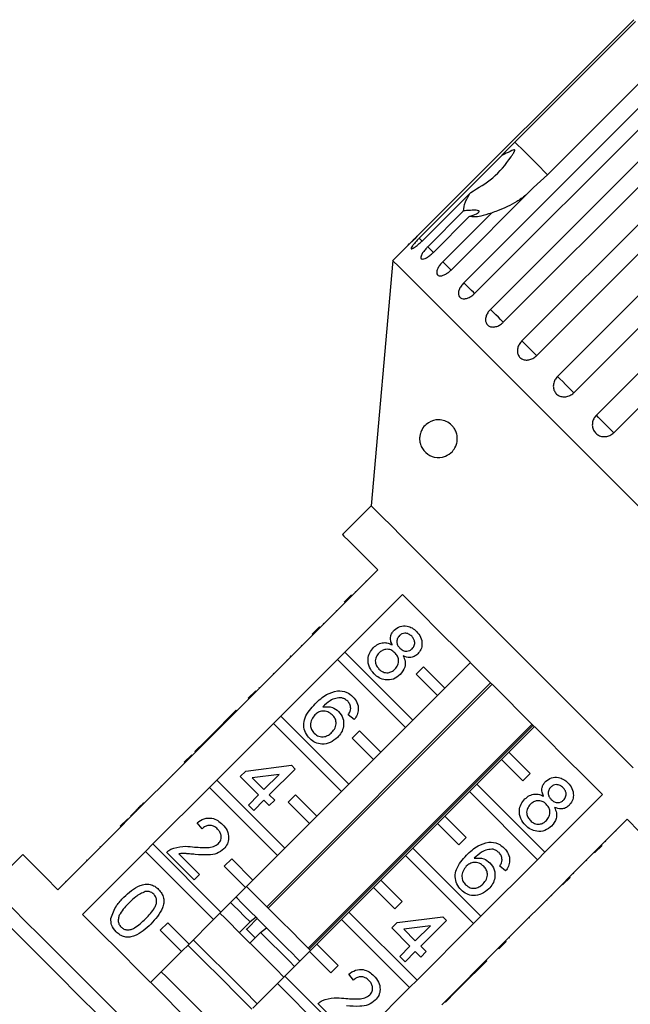
# Model space of a CAD drawing. Extents: x 7 to 372, y 98 to 289.
# Drawn here: x 71 to 91, y 247 to 279 of the extents above; entities that cross this region are included whole.
import ezdxf

# ---------------------------------------------------------------- set-up
doc = ezdxf.new("R2010")
doc.units = 0
doc.linetypes.add('PHANTOM', pattern=[12.7, 6.35, -1.27, 1.27, -1.27, 1.27, -1.27])
doc.layers.get('0').update_dxf_attribs({"linetype": 'CONTINUOUS'})

msp = doc.modelspace()

# ---------------------------------------------------------------- linework, layer by layer
at = {"color": 7, "linetype": 'CONTINUOUS'}
for p, q in [((91.268, 279.332), (84.088, 272.152)), ((87.328, 275.276), (91.327, 279.274)), ((92.409, 278.191), (88.411, 274.193)), ((85.631, 270.609), (92.811, 277.79)), ((93.167, 277.433), (85.987, 270.253)), ((86.513, 269.727), (93.693, 276.908)), ((94.122, 276.479), (86.941, 269.299)), ((87.557, 268.683), (94.737, 275.863)), ((95.228, 275.373), (88.047, 268.192)), ((84.151, 272.089), (86.886, 274.824)), ((88.738, 267.502), (95.918, 274.683)), ((88.411, 274.193), (87.943, 273.767)), ((96.458, 274.142), (89.278, 266.962)), ((85.86, 273.607), (84.246, 271.994)), ((87.943, 273.767), (85.208, 271.032)), ((90.026, 266.214), (97.206, 273.395)), ((84.435, 271.805), (85.624, 272.993)), ((85.811, 272.806), (84.623, 271.617)), ((84.932, 271.308), (86.546, 272.921)), ((97.783, 272.818), (90.602, 265.638)), ((83.781, 271.855), (83.274, 271.349)), ((83.274, 271.349), (82.563, 263.212)), ((82.563, 263.212), (81.608, 262.258)), ((82.775, 261.091), (80.866, 259.182)), ((82.379, 260.731), (82.397, 260.713)), ((81.661, 260.013), (81.908, 260.26)), ((81.683, 258.364), (83.593, 260.273)), ((82.024, 260.376), (82.042, 260.358)), ((81.752, 260.103), (81.769, 260.086)), ((81.394, 259.745), (81.412, 259.728)), ((80.971, 259.323), (80.989, 259.305)), ((80.618, 258.934), (78.744, 257.06)), ((80.6, 258.952), (80.848, 259.199)), ((80.6, 258.952), (80.618, 258.934)), ((80.618, 258.934), (80.866, 259.182)), ((80.848, 259.199), (80.866, 259.182)), ((80.241, 258.592), (80.258, 258.575)), ((81.683, 258.364), (81.436, 258.116)), ((83.941, 256.106), (81.683, 258.364)), ((79.562, 256.243), (81.436, 258.116)), ((79.76, 258.111), (79.777, 258.093)), ((79.884, 258.236), (79.866, 258.218)), ((79.866, 258.218), (79.884, 258.2)), ((79.884, 258.236), (79.902, 258.218)), ((81.436, 258.116), (83.694, 255.858)), ((85.851, 258.015), (85.002, 257.166)), ((79.308, 257.66), (79.326, 257.642)), ((84.295, 257.874), (84.047, 257.626)), ((84.047, 257.626), (84.755, 256.919)), ((85.002, 257.166), (84.295, 257.874)), ((86.52, 257.345), (79.096, 249.921)), ((79.146, 249.871), (86.57, 257.295)), ((78.479, 256.831), (78.727, 257.078)), ((78.497, 256.813), (78.744, 257.06)), ((78.727, 257.078), (78.744, 257.06)), ((78.833, 257.184), (78.85, 257.167)), ((84.755, 256.919), (85.002, 257.166)), ((78.497, 256.813), (76.623, 254.939)), ((78.479, 256.831), (78.497, 256.813)), ((84.755, 256.919), (83.941, 256.106)), ((78.084, 256.436), (77.229, 255.58)), ((78.084, 256.436), (78.102, 256.418)), ((77.441, 254.121), (79.315, 255.995)), ((79.562, 256.243), (79.315, 255.995)), ((79.315, 255.995), (81.573, 253.737)), ((81.82, 253.984), (79.562, 256.243)), ((87.893, 255.973), (80.468, 248.548)), ((81.996, 256.124), (81.8, 256.285)), ((83.694, 255.858), (83.941, 256.106)), ((80.505, 248.512), (87.929, 255.936)), ((82.174, 255.752), (81.926, 255.505)), ((82.881, 255.045), (82.174, 255.752)), ((83.694, 255.858), (82.881, 255.045)), ((87.123, 255.045), (87.972, 255.894)), ((77.051, 255.402), (76.712, 255.063)), ((77.229, 255.58), (77.051, 255.402)), ((77.051, 255.402), (77.068, 255.384)), ((77.229, 255.58), (77.246, 255.563)), ((81.926, 255.505), (82.633, 254.798)), ((76.712, 255.063), (76.73, 255.046)), ((82.633, 254.798), (82.881, 255.045)), ((87.123, 255.045), (86.876, 254.798)), ((87.831, 254.338), (87.123, 255.045)), ((76.375, 254.692), (74.502, 252.818)), ((76.358, 254.709), (76.605, 254.957)), ((76.358, 254.709), (76.375, 254.692)), ((76.375, 254.692), (76.623, 254.939)), ((76.605, 254.957), (76.623, 254.939)), ((82.633, 254.798), (81.82, 253.984)), ((86.063, 253.984), (86.876, 254.798)), ((86.876, 254.798), (87.583, 254.091)), ((78.217, 254.235), (78.396, 254.413)), ((78.396, 254.413), (79.911, 254.61)), ((80.035, 254.485), (79.18, 253.629)), ((79.911, 254.61), (80.035, 254.485)), ((87.583, 254.091), (87.831, 254.338)), ((75.963, 254.315), (75.981, 254.297)), ((77.441, 254.121), (77.193, 253.874)), ((79.699, 251.863), (77.441, 254.121)), ((78.823, 253.629), (78.217, 254.235)), ((79.502, 254.308), (78.616, 254.193)), ((78.616, 254.193), (79.002, 253.808)), ((79.002, 253.808), (79.502, 254.308)), ((75.319, 252), (77.193, 253.874)), ((75.58, 253.931), (75.597, 253.914)), ((77.193, 253.874), (79.451, 251.616)), ((81.573, 253.737), (80.759, 252.924)), ((81.573, 253.737), (81.82, 253.984)), ((85.002, 252.924), (85.815, 253.737)), ((86.063, 253.984), (85.815, 253.737)), ((85.815, 253.737), (88.073, 251.479)), ((88.321, 251.726), (86.063, 253.984)), ((75.009, 253.361), (75.027, 253.343)), ((78.485, 253.291), (78.823, 253.629)), ((79.002, 253.451), (78.663, 253.112)), ((79.18, 253.273), (79.002, 253.451)), ((79.18, 253.629), (79.358, 253.451)), ((79.358, 253.451), (79.18, 253.273)), ((80.052, 253.631), (79.805, 253.383)), ((79.805, 253.383), (80.512, 252.676)), ((80.759, 252.924), (80.052, 253.631)), ((90.23, 253.636), (88.321, 251.726)), ((74.752, 253.103), (74.573, 252.925)), ((74.752, 253.103), (74.769, 253.085)), ((78.663, 253.112), (78.485, 253.291)), ((74.236, 252.588), (74.484, 252.835)), ((74.254, 252.57), (74.502, 252.818)), ((74.484, 252.835), (74.502, 252.818)), ((74.573, 252.925), (74.591, 252.907)), ((76.952, 252.507), (76.792, 252.703)), ((80.512, 252.676), (80.759, 252.924)), ((85.002, 252.924), (84.755, 252.676)), ((85.709, 252.217), (85.002, 252.924)), ((89.139, 250.909), (91.048, 252.818)), ((74.254, 252.57), (72.168, 250.484)), ((74.236, 252.588), (74.254, 252.57)), ((80.512, 252.676), (79.699, 251.863)), ((83.941, 251.863), (84.755, 252.676)), ((84.755, 252.676), (85.462, 251.969)), ((90.688, 252.422), (90.67, 252.44)), ((73.825, 252.176), (73.842, 252.159)), ((85.462, 251.969), (85.709, 252.217)), ((90.337, 252.072), (90.32, 252.09)), ((72.986, 249.666), (75.072, 251.752)), ((75.319, 252), (75.072, 251.752)), ((75.072, 251.752), (77.33, 249.494)), ((77.577, 249.742), (75.319, 252)), ((76.685, 250.813), (75.776, 251.722)), ((79.451, 251.616), (79.699, 251.863)), ((83.941, 251.863), (83.694, 251.616)), ((86.199, 249.605), (83.941, 251.863)), ((88.073, 251.479), (88.321, 251.726)), ((90.217, 251.952), (89.97, 251.704)), ((90.06, 251.795), (90.043, 251.812)), ((71.001, 251.651), (69.941, 250.59)), ((76.183, 251.672), (76.863, 250.992)), ((77.931, 251.51), (77.684, 251.262)), ((78.638, 250.802), (77.931, 251.51)), ((79.451, 251.616), (78.638, 250.802)), ((82.881, 250.802), (83.694, 251.616)), ((83.694, 251.616), (85.952, 249.358)), ((88.073, 251.479), (86.199, 249.605)), ((89.707, 251.442), (89.689, 251.459)), ((77.684, 251.262), (78.391, 250.555)), ((87.016, 251.104), (86.82, 251.264)), ((72.417, 250.768), (72.434, 250.751)), ((76.863, 250.992), (76.685, 250.813)), ((78.391, 250.555), (78.638, 250.802)), ((82.881, 250.802), (82.633, 250.555)), ((83.588, 250.095), (82.881, 250.802)), ((89.139, 250.909), (88.891, 250.661)), ((89.156, 250.891), (88.909, 250.643)), ((89.156, 250.891), (89.139, 250.909)), ((89.28, 251.014), (89.262, 251.032)), ((78.391, 250.555), (77.577, 249.742)), ((81.82, 249.742), (82.633, 250.555)), ((82.633, 250.555), (83.34, 249.848)), ((87.017, 248.787), (88.891, 250.661)), ((88.909, 250.643), (88.891, 250.661)), ((83.34, 249.848), (83.588, 250.095)), ((88.391, 250.126), (88.374, 250.144)), ((88.549, 250.284), (88.532, 250.301)), ((77.33, 249.494), (76.517, 248.681)), ((77.33, 249.494), (77.577, 249.742)), ((78.782, 249.527), (78.478, 249.223)), ((78.74, 249.569), (78.54, 249.415)), ((78.773, 249.536), (78.74, 249.569)), ((80.759, 248.681), (81.573, 249.494)), ((81.82, 249.742), (81.573, 249.494)), ((81.573, 249.494), (83.831, 247.236)), ((84.078, 247.484), (81.82, 249.742)), ((83.416, 249.393), (84.931, 249.589)), ((85.056, 249.464), (84.2, 248.609)), ((84.931, 249.589), (85.056, 249.464)), ((85.952, 249.358), (86.199, 249.605)), ((87.81, 249.544), (87.792, 249.562)), ((75.81, 249.388), (75.562, 249.141)), ((75.562, 249.141), (76.269, 248.434)), ((76.517, 248.681), (75.81, 249.388)), ((78.54, 249.415), (78.187, 249.062)), ((78.891, 249.065), (79.091, 249.218)), ((83.238, 249.215), (83.416, 249.393)), ((83.844, 248.609), (83.238, 249.215)), ((84.523, 249.288), (83.636, 249.173)), ((83.636, 249.173), (84.022, 248.787)), ((84.022, 248.787), (84.523, 249.288)), ((85.952, 249.358), (84.078, 247.484)), ((78.537, 248.711), (78.891, 249.065)), ((87.017, 248.787), (86.77, 248.54)), ((87.035, 248.77), (87.017, 248.787)), ((87.141, 248.876), (87.124, 248.894)), ((76.269, 248.434), (76.517, 248.681)), ((80.759, 248.681), (80.512, 248.434)), ((81.467, 247.974), (80.759, 248.681)), ((83.505, 248.27), (83.844, 248.609)), ((84.2, 248.609), (84.379, 248.431)), ((84.896, 246.666), (86.77, 248.54)), ((86.788, 248.522), (86.77, 248.54)), ((87.035, 248.77), (86.788, 248.522)), ((76.269, 248.434), (75.244, 247.408)), ((79.699, 247.621), (80.512, 248.434)), ((80.512, 248.434), (81.219, 247.727)), ((83.683, 248.092), (83.505, 248.27)), ((84.022, 248.431), (83.683, 248.092)), ((84.2, 248.252), (84.022, 248.431)), ((84.379, 248.431), (84.2, 248.252)), ((86.393, 248.127), (86.375, 248.145)), ((81.219, 247.727), (81.467, 247.974)), ((85.537, 247.272), (86.393, 248.127)), ((79.699, 247.621), (79.451, 247.373)), ((81.957, 245.362), (79.699, 247.621)), ((81.973, 247.486), (81.812, 247.682)), ((83.831, 247.236), (84.078, 247.484)), ((78.638, 246.56), (79.451, 247.373)), ((79.451, 247.373), (81.709, 245.115)), ((83.831, 247.236), (81.957, 245.362)), ((85.359, 247.094), (85.537, 247.272)), ((85.537, 247.272), (85.52, 247.29)), ((85.02, 246.755), (85.359, 247.094)), ((85.359, 247.094), (85.341, 247.111)), ((81.705, 245.793), (80.796, 246.702)), ((85.02, 246.755), (85.003, 246.773))]:
    msp.add_line(p, q, dxfattribs=at)
at = {"color": 8, "linetype": 'PHANTOM'}
msp.add_line((73.12, 251.472), (73.138, 251.454), dxfattribs=at)
at = {"color": 8, "linetype": 'PHANTOM', "flags": 128}
for points in [[(88.411, 274.193), (88.311, 274.293), (88.142, 274.462), (87.919, 274.685), (87.646, 274.958), (87.328, 275.276)], [(84.25, 271.99), (84.231, 272.009), (84.151, 272.089)], [(84.623, 271.617), (84.595, 271.645), (84.52, 271.72), (84.435, 271.805)], [(85.208, 271.032), (85.172, 271.068), (85.103, 271.137), (85.021, 271.219), (84.932, 271.308)], [(85.987, 270.253), (85.948, 270.292), (85.885, 270.355), (85.808, 270.432), (85.721, 270.519), (85.631, 270.609)], [(86.941, 269.299), (86.939, 269.301), (86.904, 269.336), (86.848, 269.392), (86.777, 269.463), (86.693, 269.547), (86.603, 269.637), (86.513, 269.727)], [(88.047, 268.192), (88.044, 268.196), (88.017, 268.223), (87.969, 268.271), (87.903, 268.337), (87.823, 268.417), (87.735, 268.505), (87.644, 268.596), (87.557, 268.683)], [(89.278, 266.962), (89.26, 266.98), (89.22, 267.02), (89.161, 267.079), (89.086, 267.154), (89, 267.24), (88.91, 267.33), (88.82, 267.42), (88.738, 267.502)], [(90.602, 265.638), (90.571, 265.669), (90.519, 265.721), (90.449, 265.791), (90.367, 265.873), (90.278, 265.962), (90.187, 266.053), (90.101, 266.139), (90.026, 266.214)], [(74.897, 244.94), (74.2, 245.637), (73.512, 246.324), (72.845, 246.992), (72.206, 247.631), (71.605, 248.232), (71.05, 248.787), (70.549, 249.288), (70.109, 249.728), (69.736, 250.1), (69.436, 250.401), (69.212, 250.624), (69.068, 250.768), (69.006, 250.83), (69.004, 250.833)]]:
    msp.add_lwpolyline(points, dxfattribs=at)
at = {"color": 7, "linetype": 'CONTINUOUS', "flags": 128}
for points in [[(91.861, 262.762), (91.007, 263.616), (90.165, 264.459), (89.341, 265.282), (88.545, 266.078), (87.782, 266.841), (87.06, 267.563), (86.386, 268.237), (85.765, 268.858), (85.203, 269.42), (84.706, 269.917), (84.277, 270.346), (83.92, 270.703), (83.64, 270.983), (83.437, 271.186), (83.315, 271.308), (83.274, 271.349), (83.274, 271.349)], [(91.246, 254.528), (90.708, 255.067), (90.124, 255.651), (89.505, 256.27), (88.86, 256.915), (88.199, 257.576), (87.533, 258.242), (86.872, 258.903), (86.227, 259.548), (85.608, 260.167), (85.024, 260.751), (84.485, 261.289), (84, 261.775), (83.575, 262.199), (83.219, 262.556), (82.935, 262.84), (82.729, 263.046), (82.604, 263.17), (82.563, 263.212)], [(81.608, 262.258), (81.656, 262.209), (81.801, 262.065), (82.038, 261.827), (82.365, 261.501), (82.775, 261.091)], [(83.593, 260.273), (84.181, 259.685), (84.818, 259.047), (85.494, 258.371), (86.196, 257.669), (86.911, 256.954), (87.626, 256.239), (88.328, 255.537), (89.004, 254.861), (89.642, 254.224), (90.23, 253.636)], [(91.048, 252.818), (91.457, 252.408), (91.784, 252.081), (92.022, 251.844), (92.166, 251.699), (92.215, 251.651)], [(73.582, 251.899), (73.569, 251.912), (73.565, 251.916)], [(72.168, 250.484), (71.758, 250.894), (71.432, 251.221), (71.194, 251.458), (71.05, 251.603), (71.001, 251.651)], [(69.704, 250.827), (69.745, 250.786), (69.865, 250.666), (70.064, 250.467), (70.339, 250.192), (70.685, 249.846), (71.098, 249.433), (71.571, 248.96), (72.097, 248.434), (72.67, 247.861), (73.28, 247.251), (73.918, 246.613), (74.576, 245.955), (75.244, 245.287)], [(80.547, 248.469), (80.499, 248.517), (80.227, 248.789), (79.913, 249.104), (79.573, 249.443), (79.229, 249.788), (78.899, 250.117), (78.604, 250.413), (78.426, 250.59)], [(78.74, 249.569), (78.572, 249.737), (78.41, 249.899), (78.256, 250.053), (78.111, 250.198), (78.072, 250.237)], [(78.54, 249.415), (78.35, 249.606), (78.166, 249.79), (77.991, 249.965), (77.896, 250.06)], [(79.623, 243.029), (79.035, 243.617), (78.398, 244.255), (77.722, 244.931), (77.02, 245.633), (76.305, 246.348), (75.59, 247.063), (74.888, 247.765), (74.212, 248.441), (73.574, 249.078), (72.986, 249.666)], [(79.663, 247.585), (79.403, 247.846), (78.84, 248.408), (78.273, 248.976), (77.712, 249.536), (77.542, 249.706)], [(79.091, 249.218), (78.875, 249.434), (78.782, 249.527)], [(78.714, 248.888), (78.521, 249.081), (78.416, 249.186)], [(80.194, 248.115), (80.084, 248.225), (79.935, 248.375), (79.776, 248.533), (79.611, 248.698), (79.44, 248.869), (79.266, 249.043), (79.091, 249.218)], [(78.78, 246.701), (78.334, 247.147), (77.756, 247.724), (77.178, 248.303), (76.658, 248.823)], [(80.017, 247.939), (80.015, 247.94), (79.846, 248.109), (79.667, 248.289), (79.48, 248.476), (79.287, 248.669), (79.09, 248.866), (78.891, 249.065)], [(78.603, 246.524), (78.157, 246.97), (77.58, 247.548), (77.001, 248.126), (76.481, 248.646)], [(77.719, 245.641), (77.459, 245.901), (76.896, 246.464), (76.328, 247.031), (75.768, 247.592), (75.598, 247.762)]]:
    msp.add_lwpolyline(points, dxfattribs=at)
at = {"color": 7, "linetype": 'CONTINUOUS'}
for points, knots in [([(86.886, 274.824), (86.915, 274.854), (87.059, 275.004), (87.209, 275.155), (87.328, 275.276)], [0, 0, 0, 0, 0.199697, 1, 1, 1, 1]), ([(85.86, 273.607), (86.113, 273.755), (86.632, 274.059), (87.044, 274.554), (87.247, 274.858), (87.282, 274.916), (87.301, 274.951), (87.312, 274.977), (87.318, 274.995), (87.319, 275.007), (87.317, 275.014), (87.311, 275.018), (87.301, 275.02), (87.272, 275.015), (87.162, 274.966), (87.03, 274.896), (86.917, 274.839), (86.886, 274.824)], [0, 0, 0, 0, 0.345527, 0.709268, 0.751876, 0.774708, 0.789343, 0.799091, 0.808933, 0.812566, 0.816238, 0.819532, 0.823189, 0.829992, 0.856561, 0.961701, 1, 1, 1, 1]), ([(85.624, 272.993), (85.629, 273.085), (85.638, 273.25), (85.791, 273.496), (85.86, 273.607)], [0, 0, 0, 0, 0.550178, 1, 1, 1, 1]), ([(87.685, 273.51), (87.587, 273.438), (87.303, 273.232), (86.906, 273.049), (86.613, 272.945), (86.546, 272.921)], [0, 0, 0, 0, 0.290697, 0.837461, 1, 1, 1, 1]), ([(85.811, 272.806), (85.897, 272.834), (86.018, 272.872), (86.116, 272.933), (86.145, 272.968), (86.129, 272.993), (86.079, 273.009), (85.974, 273.016), (85.814, 273.01), (85.686, 272.999), (85.624, 272.993)], [0, 0, 0, 0, 0.2482633, 0.3479588, 0.448581, 0.5204865, 0.5923286, 0.6926994, 0.8526338, 1, 1, 1, 1]), ([(86.546, 272.921), (86.422, 272.879), (86.123, 272.778), (85.926, 272.796), (85.811, 272.806)], [0, 0, 0, 0, 0.412583, 1, 1, 1, 1]), ([(84.088, 272.152), (84.053, 272.117), (83.984, 272.048), (83.89, 271.958), (83.818, 271.89), (83.778, 271.852), (83.773, 271.848), (83.804, 271.876), (83.866, 271.935), (83.953, 272.019), (84.032, 272.096), (84.077, 272.141), (84.088, 272.152)], [0, 0, 0, 0, 0.108577, 0.217172, 0.325379, 0.432579, 0.538828, 0.644618, 0.750645, 0.857488, 0.965356, 1, 1, 1, 1]), ([(84.151, 272.089), (84.128, 272.065), (84.07, 272.006), (83.988, 271.914), (83.919, 271.827), (83.883, 271.765), (83.883, 271.734), (83.918, 271.736), (83.985, 271.772), (84.076, 271.838), (84.168, 271.917), (84.224, 271.972), (84.246, 271.994)], [0, 0, 0, 0, 0.074337, 0.18321, 0.291648, 0.399156, 0.505643, 0.611481, 0.717335, 0.823855, 0.931381, 1, 1, 1, 1]), ([(84.435, 271.805), (84.412, 271.781), (84.355, 271.721), (84.278, 271.623), (84.221, 271.526), (84.198, 271.449), (84.214, 271.402), (84.265, 271.39), (84.345, 271.412), (84.446, 271.468), (84.543, 271.541), (84.6, 271.596), (84.623, 271.617)], [0, 0, 0, 0, 0.0743369, 0.1832102, 0.2916485, 0.3991559, 0.5056433, 0.6114812, 0.7173356, 0.8238544, 0.9313813, 1, 1, 1, 1]), ([(84.932, 271.308), (84.899, 271.271), (84.833, 271.199), (84.763, 271.085), (84.727, 270.981), (84.731, 270.899), (84.773, 270.848), (84.848, 270.832), (84.948, 270.853), (85.062, 270.91), (85.151, 270.977), (85.197, 271.021), (85.208, 271.032)], [0, 0, 0, 0, 0.108578, 0.217172, 0.325379, 0.432579, 0.538828, 0.644618, 0.750645, 0.857487, 0.965356, 1, 1, 1, 1]), ([(85.631, 270.609), (85.598, 270.573), (85.532, 270.5), (85.47, 270.378), (85.445, 270.264), (85.461, 270.169), (85.517, 270.104), (85.606, 270.075), (85.717, 270.085), (85.838, 270.134), (85.93, 270.198), (85.976, 270.242), (85.987, 270.253)], [0, 0, 0, 0, 0.108577, 0.217172, 0.325379, 0.432578, 0.538827, 0.644617, 0.750644, 0.857487, 0.965355, 1, 1, 1, 1]), ([(86.513, 269.727), (86.48, 269.69), (86.416, 269.616), (86.36, 269.488), (86.344, 269.364), (86.372, 269.258), (86.44, 269.18), (86.541, 269.14), (86.661, 269.14), (86.789, 269.182), (86.884, 269.244), (86.93, 269.288), (86.941, 269.299)], [0, 0, 0, 0, 0.108577, 0.217173, 0.325381, 0.432579, 0.538828, 0.644618, 0.750645, 0.857488, 0.965357, 1, 1, 1, 1]), ([(87.557, 268.683), (87.525, 268.646), (87.461, 268.571), (87.411, 268.437), (87.403, 268.305), (87.441, 268.189), (87.52, 268.101), (87.63, 268.05), (87.759, 268.042), (87.893, 268.079), (87.99, 268.138), (88.036, 268.182), (88.047, 268.192)], [0, 0, 0, 0, 0.108578, 0.217173, 0.325378, 0.432578, 0.538829, 0.644617, 0.750645, 0.857487, 0.965356, 1, 1, 1, 1]), ([(88.738, 267.502), (88.706, 267.465), (88.643, 267.389), (88.597, 267.251), (88.596, 267.113), (88.642, 266.988), (88.729, 266.891), (88.847, 266.833), (88.983, 266.818), (89.122, 266.85), (89.22, 266.907), (89.267, 266.951), (89.278, 266.962)], [0, 0, 0, 0, 0.1085791, 0.2171716, 0.3253792, 0.4325782, 0.5388275, 0.6446165, 0.7506438, 0.8574865, 0.9653551, 1, 1, 1, 1]), ([(90.026, 266.214), (89.994, 266.176), (89.931, 266.101), (89.889, 265.959), (89.893, 265.815), (89.945, 265.685), (90.039, 265.582), (90.162, 265.518), (90.303, 265.498), (90.445, 265.527), (90.544, 265.583), (90.591, 265.627), (90.602, 265.638)], [0, 0, 0, 0, 0.108579, 0.2171709, 0.3253786, 0.4325791, 0.538828, 0.6446183, 0.7506452, 0.8574874, 0.9653564, 1, 1, 1, 1]), ([(84.168, 265.5), (84.174, 265.539), (84.189, 265.635), (84.261, 265.788), (84.425, 265.976), (84.709, 266.091), (85.025, 266.052), (85.248, 265.88), (85.349, 265.73), (85.402, 265.594), (85.419, 265.451), (85.407, 265.311), (85.356, 265.154), (85.229, 264.972), (84.982, 264.815), (84.668, 264.797), (84.42, 264.916), (84.277, 265.073), (84.211, 265.19), (84.174, 265.317), (84.162, 265.418), (84.166, 265.478), (84.168, 265.5)], [0, 0, 0, 0, 0.021166, 0.051678, 0.110217, 0.229206, 0.357519, 0.415203, 0.441902, 0.468851, 0.49249, 0.512466, 0.541905, 0.58781, 0.665301, 0.783062, 0.879312, 0.914394, 0.949681, 0.969184, 0.988867, 1, 1, 1, 1]), ([(83.32, 259.089), (83.382, 259.137), (83.507, 259.233), (83.734, 259.241), (83.924, 259.172), (84.015, 259.09), (84.061, 259.049)], [0, 0, 0, 0, 0.279271, 0.558675, 0.779075, 1, 1, 1, 1]), ([(83.254, 258.601), (83.235, 258.647), (83.197, 258.739), (83.197, 258.88), (83.243, 259.001), (83.295, 259.059), (83.32, 259.089)], [0, 0, 0, 0, 0.280309, 0.55964, 0.77969, 1, 1, 1, 1]), ([(83.498, 258.91), (83.47, 258.875), (83.413, 258.807), (83.401, 258.678), (83.442, 258.57), (83.489, 258.519), (83.512, 258.493)], [0, 0, 0, 0, 0.279939, 0.558849, 0.779074, 1, 1, 1, 1]), ([(83.903, 258.887), (83.871, 258.915), (83.806, 258.972), (83.686, 258.996), (83.576, 258.973), (83.524, 258.931), (83.498, 258.91)], [0, 0, 0, 0, 0.280365, 0.559366, 0.779702, 1, 1, 1, 1]), ([(84.061, 259.049), (84.112, 258.989), (84.215, 258.869), (84.257, 258.647), (84.219, 258.444), (84.14, 258.348), (84.1, 258.3)], [0, 0, 0, 0, 0.2803484, 0.559691, 0.7798214, 1, 1, 1, 1]), ([(82.637, 258.512), (82.685, 258.554), (82.781, 258.637), (82.956, 258.684), (83.12, 258.668), (83.209, 258.623), (83.254, 258.601)], [0, 0, 0, 0, 0.2801851, 0.5594685, 0.7795481, 1, 1, 1, 1]), ([(83.917, 258.474), (83.944, 258.508), (83.999, 258.577), (84.009, 258.703), (83.971, 258.81), (83.925, 258.861), (83.903, 258.887)], [0, 0, 0, 0, 0.279696, 0.559141, 0.779319, 1, 1, 1, 1]), ([(82.655, 257.639), (82.596, 257.71), (82.477, 257.851), (82.439, 258.113), (82.496, 258.346), (82.59, 258.457), (82.637, 258.512)], [0, 0, 0, 0, 0.280131, 0.559333, 0.77952, 1, 1, 1, 1]), ([(82.818, 258.337), (82.782, 258.293), (82.709, 258.206), (82.682, 258.042), (82.732, 257.902), (82.789, 257.833), (82.817, 257.798)], [0, 0, 0, 0, 0.280554, 0.558515, 0.77917, 1, 1, 1, 1]), ([(83.346, 258.338), (83.303, 258.375), (83.218, 258.447), (83.057, 258.465), (82.918, 258.423), (82.852, 258.366), (82.818, 258.337)], [0, 0, 0, 0, 0.280112, 0.558977, 0.779306, 1, 1, 1, 1]), ([(83.347, 257.797), (83.384, 257.841), (83.457, 257.93), (83.479, 258.094), (83.435, 258.237), (83.376, 258.304), (83.346, 258.338)], [0, 0, 0, 0, 0.279971, 0.559318, 0.779347, 1, 1, 1, 1]), ([(83.512, 258.493), (83.545, 258.465), (83.609, 258.408), (83.73, 258.384), (83.84, 258.409), (83.891, 258.452), (83.917, 258.474)], [0, 0, 0, 0, 0.280477, 0.559259, 0.779576, 1, 1, 1, 1]), ([(84.1, 258.3), (84.063, 258.269), (83.988, 258.206), (83.813, 258.165), (83.694, 258.208), (83.621, 258.234)], [0, 0, 0, 0, 0.280614, 0.560833, 1, 1, 1, 1]), ([(83.621, 258.234), (83.646, 258.175), (83.694, 258.059), (83.685, 257.826), (83.584, 257.695), (83.523, 257.616)], [0, 0, 0, 0, 0.2812249, 0.5617875, 1, 1, 1, 1]), ([(83.523, 257.616), (83.451, 257.559), (83.307, 257.445), (83.043, 257.425), (82.817, 257.497), (82.709, 257.592), (82.655, 257.639)], [0, 0, 0, 0, 0.279532, 0.559024, 0.77926, 1, 1, 1, 1]), ([(82.817, 257.798), (82.86, 257.762), (82.946, 257.688), (83.107, 257.668), (83.247, 257.71), (83.314, 257.768), (83.347, 257.797)], [0, 0, 0, 0, 0.280194, 0.559075, 0.779307, 1, 1, 1, 1]), ([(80.704, 256.65), (80.822, 256.765), (81.032, 256.969), (81.314, 257.046), (81.437, 257.08)], [0, 0, 0, 0, 0.561395, 1, 1, 1, 1]), ([(81.437, 257.08), (81.546, 257.075), (81.741, 257.065), (81.886, 256.938), (81.951, 256.882)], [0, 0, 0, 0, 0.558379, 1, 1, 1, 1]), ([(80.523, 255.494), (80.469, 255.558), (80.363, 255.686), (80.308, 255.936), (80.376, 256.296), (80.569, 256.504), (80.704, 256.65)], [0, 0, 0, 0, 0.186917, 0.37355, 0.560232, 1, 1, 1, 1]), ([(81.586, 256.844), (81.518, 256.844), (81.383, 256.844), (81.16, 256.738), (81.034, 256.62), (80.957, 256.547)], [0, 0, 0, 0, 0.279359, 0.559177, 1, 1, 1, 1]), ([(81.779, 256.733), (81.747, 256.761), (81.689, 256.811), (81.617, 256.834), (81.586, 256.844)], [0, 0, 0, 0, 0.5597146, 1, 1, 1, 1]), ([(81.878, 256.492), (81.873, 256.543), (81.864, 256.634), (81.805, 256.703), (81.779, 256.733)], [0, 0, 0, 0, 0.558999, 1, 1, 1, 1]), ([(81.951, 256.882), (82.002, 256.822), (82.104, 256.702), (82.145, 256.478), (82.1, 256.278), (82.031, 256.176), (81.996, 256.124)], [0, 0, 0, 0, 0.280049, 0.559189, 0.779375, 1, 1, 1, 1]), ([(81.268, 256.281), (81.221, 256.32), (81.127, 256.396), (80.953, 256.417), (80.801, 256.376), (80.729, 256.314), (80.693, 256.283)], [0, 0, 0, 0, 0.279741, 0.55934, 0.779412, 1, 1, 1, 1]), ([(80.957, 256.547), (81.066, 256.554), (81.261, 256.566), (81.411, 256.446), (81.478, 256.393)], [0, 0, 0, 0, 0.5586244, 1, 1, 1, 1]), ([(81.478, 256.393), (81.533, 256.32), (81.644, 256.175), (81.654, 255.913), (81.578, 255.691), (81.485, 255.584), (81.438, 255.531)], [0, 0, 0, 0, 0.279142, 0.558813, 0.77917, 1, 1, 1, 1]), ([(81.8, 256.285), (81.821, 256.321), (81.86, 256.385), (81.872, 256.459), (81.878, 256.492)], [0, 0, 0, 0, 0.560498, 1, 1, 1, 1]), ([(80.693, 256.283), (80.653, 256.232), (80.573, 256.132), (80.535, 255.951), (80.571, 255.785), (80.637, 255.707), (80.669, 255.669)], [0, 0, 0, 0, 0.280084, 0.559772, 0.779686, 1, 1, 1, 1]), ([(81.254, 255.703), (81.294, 255.75), (81.375, 255.843), (81.408, 256.018), (81.364, 256.173), (81.3, 256.245), (81.268, 256.281)], [0, 0, 0, 0, 0.280457, 0.559365, 0.779309, 1, 1, 1, 1]), ([(80.669, 255.669), (80.718, 255.63), (80.816, 255.552), (80.997, 255.547), (81.145, 255.606), (81.218, 255.671), (81.254, 255.703)], [0, 0, 0, 0, 0.279489, 0.558551, 0.778977, 1, 1, 1, 1]), ([(81.438, 255.531), (81.363, 255.47), (81.214, 255.349), (80.943, 255.293), (80.697, 255.349), (80.581, 255.446), (80.523, 255.494)], [0, 0, 0, 0, 0.280229, 0.55976, 0.779758, 1, 1, 1, 1]), ([(88.274, 253.581), (88.255, 253.627), (88.218, 253.718), (88.218, 253.86), (88.264, 253.98), (88.315, 254.039), (88.341, 254.068)], [0, 0, 0, 0, 0.280309, 0.55964, 0.77969, 1, 1, 1, 1]), ([(88.341, 254.068), (88.403, 254.116), (88.527, 254.213), (88.754, 254.22), (88.944, 254.151), (89.036, 254.07), (89.081, 254.029)], [0, 0, 0, 0, 0.2792707, 0.5586753, 0.7790755, 1, 1, 1, 1]), ([(89.081, 254.029), (89.133, 253.969), (89.236, 253.849), (89.278, 253.627), (89.239, 253.424), (89.16, 253.328), (89.121, 253.28)], [0, 0, 0, 0, 0.2803485, 0.5596912, 0.7798216, 1, 1, 1, 1]), ([(88.518, 253.889), (88.49, 253.855), (88.434, 253.786), (88.422, 253.657), (88.463, 253.55), (88.509, 253.498), (88.533, 253.473)], [0, 0, 0, 0, 0.279938, 0.558848, 0.779073, 1, 1, 1, 1]), ([(88.923, 253.866), (88.891, 253.895), (88.827, 253.951), (88.706, 253.975), (88.597, 253.953), (88.544, 253.91), (88.518, 253.889)], [0, 0, 0, 0, 0.280365, 0.559366, 0.779702, 1, 1, 1, 1]), ([(88.938, 253.453), (88.965, 253.487), (89.019, 253.556), (89.03, 253.683), (88.991, 253.79), (88.946, 253.841), (88.923, 253.866)], [0, 0, 0, 0, 0.279696, 0.559142, 0.77932, 1, 1, 1, 1]), ([(75.009, 253.361), (74.982, 253.334), (74.937, 253.288), (74.874, 253.225), (74.818, 253.17), (74.774, 253.125), (74.752, 253.103)], [0, 0, 0, 0, 0.340037, 0.560064, 0.780093, 1, 1, 1, 1]), ([(87.676, 252.619), (87.616, 252.689), (87.497, 252.831), (87.459, 253.093), (87.517, 253.326), (87.61, 253.436), (87.657, 253.492)], [0, 0, 0, 0, 0.280131, 0.559333, 0.77952, 1, 1, 1, 1]), ([(87.657, 253.492), (87.705, 253.533), (87.801, 253.616), (87.976, 253.664), (88.141, 253.648), (88.23, 253.603), (88.274, 253.581)], [0, 0, 0, 0, 0.2801855, 0.5594688, 0.7795479, 1, 1, 1, 1]), ([(88.367, 253.318), (88.324, 253.354), (88.238, 253.427), (88.077, 253.444), (87.938, 253.403), (87.872, 253.345), (87.839, 253.317)], [0, 0, 0, 0, 0.280111, 0.558976, 0.779305, 1, 1, 1, 1]), ([(88.533, 253.473), (88.565, 253.444), (88.629, 253.387), (88.75, 253.363), (88.86, 253.388), (88.912, 253.431), (88.938, 253.453)], [0, 0, 0, 0, 0.280477, 0.559259, 0.779575, 1, 1, 1, 1]), ([(87.839, 253.317), (87.802, 253.273), (87.729, 253.186), (87.703, 253.021), (87.752, 252.881), (87.809, 252.812), (87.837, 252.778)], [0, 0, 0, 0, 0.280554, 0.558515, 0.77917, 1, 1, 1, 1]), ([(88.368, 252.776), (88.404, 252.821), (88.478, 252.909), (88.499, 253.074), (88.456, 253.216), (88.396, 253.284), (88.367, 253.318)], [0, 0, 0, 0, 0.279971, 0.559318, 0.779347, 1, 1, 1, 1]), ([(88.642, 253.213), (88.666, 253.155), (88.715, 253.039), (88.705, 252.805), (88.605, 252.675), (88.544, 252.596)], [0, 0, 0, 0, 0.281225, 0.561788, 1, 1, 1, 1]), ([(89.121, 253.28), (89.083, 253.248), (89.009, 253.186), (88.833, 253.145), (88.714, 253.187), (88.642, 253.213)], [0, 0, 0, 0, 0.2806148, 0.5608334, 1, 1, 1, 1]), ([(76.792, 252.703), (76.864, 252.754), (77.007, 252.856), (77.263, 252.873), (77.475, 252.787), (77.578, 252.695), (77.629, 252.649)], [0, 0, 0, 0, 0.280236, 0.558894, 0.779133, 1, 1, 1, 1]), ([(87.837, 252.778), (87.88, 252.741), (87.966, 252.668), (88.128, 252.648), (88.268, 252.69), (88.335, 252.748), (88.368, 252.776)], [0, 0, 0, 0, 0.280194, 0.559075, 0.779307, 1, 1, 1, 1]), ([(77.465, 252.493), (77.424, 252.528), (77.341, 252.599), (77.186, 252.629), (77.049, 252.59), (76.984, 252.534), (76.952, 252.507)], [0, 0, 0, 0, 0.280411, 0.55949, 0.779376, 1, 1, 1, 1]), ([(77.493, 252.014), (77.524, 252.054), (77.586, 252.135), (77.588, 252.281), (77.544, 252.404), (77.491, 252.463), (77.465, 252.493)], [0, 0, 0, 0, 0.279076, 0.558612, 0.779046, 1, 1, 1, 1]), ([(77.629, 252.649), (77.686, 252.584), (77.798, 252.455), (77.847, 252.214), (77.803, 251.993), (77.717, 251.889), (77.673, 251.838)], [0, 0, 0, 0, 0.280483, 0.559645, 0.779748, 1, 1, 1, 1]), ([(88.544, 252.596), (88.472, 252.539), (88.328, 252.424), (88.064, 252.404), (87.837, 252.476), (87.73, 252.571), (87.676, 252.619)], [0, 0, 0, 0, 0.279532, 0.559025, 0.7792611, 1, 1, 1, 1]), ([(85.724, 251.63), (85.843, 251.744), (86.053, 251.948), (86.334, 252.026), (86.457, 252.06)], [0, 0, 0, 0, 0.561395, 1, 1, 1, 1]), ([(86.457, 252.06), (86.566, 252.055), (86.761, 252.045), (86.907, 251.918), (86.971, 251.862)], [0, 0, 0, 0, 0.558379, 1, 1, 1, 1]), ([(75.776, 251.722), (75.8, 251.745), (75.843, 251.787), (75.895, 251.815), (75.918, 251.827)], [0, 0, 0, 0, 0.559955, 1, 1, 1, 1]), ([(75.918, 251.827), (76.049, 251.869), (76.284, 251.944), (76.527, 251.916), (76.635, 251.903)], [0, 0, 0, 0, 0.55836, 1, 1, 1, 1]), ([(76.635, 251.903), (76.8, 251.89), (77.029, 251.872), (77.331, 251.901), (77.439, 251.977), (77.493, 252.014)], [0, 0, 0, 0, 0.561312, 0.781386, 1, 1, 1, 1]), ([(77.673, 251.838), (77.598, 251.781), (77.446, 251.666), (77.104, 251.623), (76.864, 251.642), (76.717, 251.653)], [0, 0, 0, 0, 0.278742, 0.558834, 1, 1, 1, 1]), ([(86.606, 251.824), (86.539, 251.824), (86.403, 251.824), (86.181, 251.718), (86.055, 251.599), (85.977, 251.527)], [0, 0, 0, 0, 0.27936, 0.559177, 1, 1, 1, 1]), ([(86.799, 251.713), (86.767, 251.741), (86.71, 251.79), (86.638, 251.813), (86.606, 251.824)], [0, 0, 0, 0, 0.559716, 1, 1, 1, 1]), ([(86.971, 251.862), (87.023, 251.801), (87.125, 251.681), (87.165, 251.457), (87.121, 251.257), (87.051, 251.155), (87.016, 251.104)], [0, 0, 0, 0, 0.280049, 0.559189, 0.779375, 1, 1, 1, 1]), ([(76.717, 251.653), (76.657, 251.659), (76.557, 251.668), (76.418, 251.68), (76.3, 251.687), (76.222, 251.677), (76.183, 251.672)], [0, 0, 0, 0, 0.340037, 0.560062, 0.780089, 1, 1, 1, 1]), ([(85.543, 250.474), (85.49, 250.538), (85.383, 250.665), (85.329, 250.915), (85.397, 251.276), (85.589, 251.484), (85.724, 251.63)], [0, 0, 0, 0, 0.186917, 0.37355, 0.560232, 1, 1, 1, 1]), ([(85.977, 251.527), (86.086, 251.534), (86.281, 251.546), (86.432, 251.425), (86.499, 251.372)], [0, 0, 0, 0, 0.558624, 1, 1, 1, 1]), ([(86.898, 251.471), (86.893, 251.522), (86.885, 251.613), (86.825, 251.683), (86.799, 251.713)], [0, 0, 0, 0, 0.558999, 1, 1, 1, 1]), ([(86.82, 251.264), (86.842, 251.3), (86.88, 251.365), (86.893, 251.439), (86.898, 251.471)], [0, 0, 0, 0, 0.560498, 1, 1, 1, 1]), ([(85.713, 251.262), (85.673, 251.212), (85.593, 251.111), (85.556, 250.93), (85.592, 250.765), (85.657, 250.687), (85.69, 250.648)], [0, 0, 0, 0, 0.280084, 0.559772, 0.779686, 1, 1, 1, 1]), ([(86.289, 251.261), (86.242, 251.299), (86.147, 251.375), (85.974, 251.397), (85.821, 251.356), (85.749, 251.294), (85.713, 251.262)], [0, 0, 0, 0, 0.279741, 0.559339, 0.779411, 1, 1, 1, 1]), ([(86.274, 250.683), (86.315, 250.729), (86.395, 250.822), (86.429, 250.997), (86.384, 251.152), (86.321, 251.225), (86.289, 251.261)], [0, 0, 0, 0, 0.280457, 0.559365, 0.779309, 1, 1, 1, 1]), ([(86.499, 251.372), (86.554, 251.3), (86.664, 251.155), (86.674, 250.893), (86.599, 250.671), (86.505, 250.564), (86.458, 250.51)], [0, 0, 0, 0, 0.279142, 0.558813, 0.77917, 1, 1, 1, 1]), ([(74.358, 250.234), (74.439, 250.31), (74.6, 250.463), (74.84, 250.613), (75.056, 250.671), (75.225, 250.667), (75.383, 250.604), (75.467, 250.53), (75.508, 250.493)], [0, 0, 0, 0, 0.250495, 0.500371, 0.625439, 0.750208, 0.87498, 1, 1, 1, 1]), ([(75.066, 250.424), (74.956, 250.372), (74.759, 250.278), (74.605, 250.124), (74.537, 250.056)], [0, 0, 0, 0, 0.55806, 1, 1, 1, 1]), ([(75.346, 250.334), (75.325, 250.353), (75.282, 250.391), (75.185, 250.43), (75.111, 250.426), (75.066, 250.424)], [0, 0, 0, 0, 0.280454, 0.560691, 1, 1, 1, 1]), ([(75.508, 250.493), (75.545, 250.451), (75.619, 250.367), (75.682, 250.209), (75.691, 250.04), (75.589, 249.719), (75.4, 249.51), (75.25, 249.343)], [0, 0, 0, 0, 0.125373, 0.250645, 0.375698, 0.501114, 1, 1, 1, 1]), ([(86.458, 250.51), (86.383, 250.45), (86.234, 250.328), (85.964, 250.273), (85.717, 250.328), (85.601, 250.425), (85.543, 250.474)], [0, 0, 0, 0, 0.280229, 0.55976, 0.779758, 1, 1, 1, 1]), ([(85.69, 250.648), (85.739, 250.609), (85.836, 250.532), (86.017, 250.526), (86.166, 250.586), (86.238, 250.65), (86.274, 250.683)], [0, 0, 0, 0, 0.2794888, 0.5585506, 0.7789772, 1, 1, 1, 1]), ([(73.924, 249.529), (73.978, 249.678), (74.074, 249.944), (74.271, 250.145), (74.358, 250.234)], [0, 0, 0, 0, 0.557973, 1, 1, 1, 1]), ([(75.072, 249.521), (75.185, 249.637), (75.325, 249.781), (75.432, 249.999), (75.446, 250.119), (75.423, 250.241), (75.372, 250.303), (75.346, 250.334)], [0, 0, 0, 0, 0.500353, 0.625531, 0.750518, 0.875256, 1, 1, 1, 1]), ([(74.537, 250.056), (74.425, 249.941), (74.285, 249.797), (74.177, 249.581), (74.164, 249.46), (74.184, 249.339), (74.235, 249.276), (74.261, 249.245)], [0, 0, 0, 0, 0.500363, 0.625568, 0.75054, 0.875304, 1, 1, 1, 1]), ([(74.101, 249.085), (74.039, 249.157), (73.93, 249.287), (73.926, 249.455), (73.924, 249.529)], [0, 0, 0, 0, 0.559715, 1, 1, 1, 1]), ([(74.261, 249.245), (74.292, 249.22), (74.355, 249.169), (74.476, 249.148), (74.597, 249.161), (74.813, 249.269), (74.957, 249.409), (75.072, 249.521)], [0, 0, 0, 0, 0.124656, 0.24942, 0.374386, 0.49959, 1, 1, 1, 1]), ([(75.25, 249.343), (75.169, 249.266), (75.008, 249.113), (74.768, 248.964), (74.552, 248.905), (74.383, 248.91), (74.225, 248.973), (74.142, 249.048), (74.101, 249.085)], [0, 0, 0, 0, 0.250479, 0.500353, 0.625387, 0.750173, 0.874968, 1, 1, 1, 1]), ([(78.422, 249.18), (78.422, 249.18), (78.424, 249.179), (78.429, 249.181), (78.441, 249.189), (78.456, 249.202), (78.469, 249.214), (78.476, 249.221), (78.478, 249.223)], [0, 0, 0, 0, 0.069582, 0.286691, 0.503575, 0.719204, 0.933078, 1, 1, 1, 1]), ([(81.812, 247.682), (81.884, 247.733), (82.028, 247.836), (82.283, 247.853), (82.496, 247.767), (82.598, 247.675), (82.65, 247.629)], [0, 0, 0, 0, 0.2802363, 0.558894, 0.7791332, 1, 1, 1, 1]), ([(82.485, 247.472), (82.444, 247.508), (82.362, 247.579), (82.207, 247.609), (82.07, 247.57), (82.005, 247.514), (81.973, 247.486)], [0, 0, 0, 0, 0.280412, 0.55949, 0.779376, 1, 1, 1, 1]), ([(82.65, 247.629), (82.706, 247.564), (82.819, 247.434), (82.867, 247.193), (82.824, 246.973), (82.737, 246.869), (82.694, 246.817)], [0, 0, 0, 0, 0.280483, 0.559645, 0.779748, 1, 1, 1, 1]), ([(82.514, 246.994), (82.545, 247.034), (82.606, 247.115), (82.609, 247.261), (82.564, 247.383), (82.512, 247.443), (82.485, 247.472)], [0, 0, 0, 0, 0.279076, 0.558612, 0.779046, 1, 1, 1, 1]), ([(80.939, 246.807), (81.07, 246.849), (81.304, 246.923), (81.548, 246.895), (81.655, 246.883)], [0, 0, 0, 0, 0.55836, 1, 1, 1, 1]), ([(81.655, 246.883), (81.82, 246.87), (82.05, 246.852), (82.352, 246.881), (82.46, 246.956), (82.514, 246.994)], [0, 0, 0, 0, 0.561312, 0.781386, 1, 1, 1, 1]), ([(80.796, 246.702), (80.82, 246.725), (80.863, 246.766), (80.916, 246.794), (80.939, 246.807)], [0, 0, 0, 0, 0.559956, 1, 1, 1, 1]), ([(82.694, 246.817), (82.618, 246.76), (82.466, 246.646), (82.124, 246.603), (81.884, 246.621), (81.738, 246.633)], [0, 0, 0, 0, 0.278742, 0.558834, 1, 1, 1, 1])]:
    msp.add_open_spline(points, degree=3, knots=knots, dxfattribs=at)

doc.saveas('drawing.dxf')
